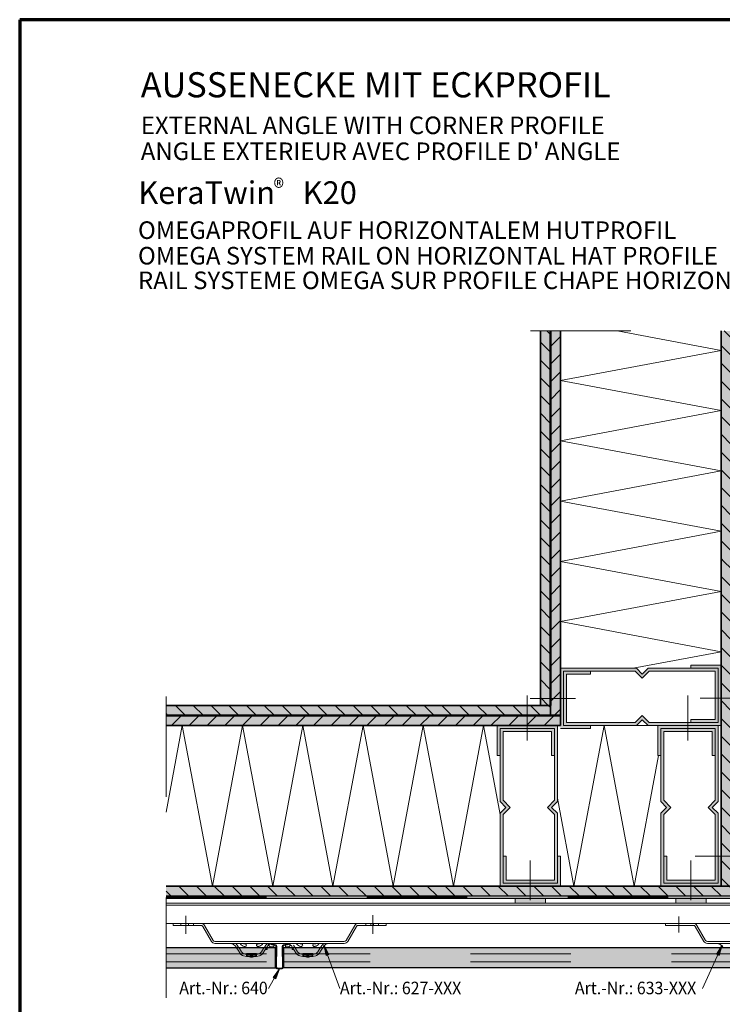
# Model space of a CAD drawing. Units: metres. Extents: x 6.63 to 7.68, y 0.86 to 2.34.
# Drawn here: x 6.63 to 7.33, y 1.36 to 2.34 of the extents above; entities that cross this region are included whole.
import ezdxf

# ---------------------------------------------------------------- set-up
doc = ezdxf.new("R2010")
doc.units = ezdxf.units.M
for name, pattern in [('AUSGEZOGEN', [0]), ('STRICHLINIE_S4', [0.04, 0.03, -0.01]), ('STRICHPUNKT2_S5', [0.05, 0.035, -0.005, 0.005, -0.005]), ('VERDECKT2_S2', [0.015, 0.01, -0.005])]:
    doc.linetypes.add(name, pattern=pattern)
doc.layers.add('XR$1$TB_309_1', color=7, linetype='AUSGEZOGEN', lineweight=18)
doc.styles.add('ARIAL', font='ARIAL.TTF')
pattern_1 = [(135, (0, 0), (-0.01767767, -0.01767767), []), (135, (-0.00884, -0.00884), (-0.01767767, -0.01767767), [])]
pattern_2 = [(45, (0, 0), (-0.01767767, 0.01767767), []), (45, (-0.00884, 0.00884), (-0.01767767, 0.01767767), [])]

# ---------------------------------------------------------------- blocks, each defined once
blk = doc.blocks.new('COMPLEXOBJECT_0')
at = {"layer": 'XR$1$TB_309_1', "color": 7, "linetype": 'AUSGEZOGEN', "lineweight": 18, "transparency": 33554687}
for p, q in [((6.88467, 1.4235), (6.88445, 1.42273)), ((6.88445, 1.42273), (6.88859, 1.42157)), ((6.88881, 1.42234), (6.88467, 1.4235)), ((6.90067, 1.4235), (6.89653, 1.42234)), ((6.89675, 1.42157), (6.90089, 1.42273)), ((6.90089, 1.42273), (6.90067, 1.4235)), ((6.88918, 1.42079), (6.88894, 1.40012)), ((6.88974, 1.40011), (6.88998, 1.42079)), ((6.89536, 1.42079), (6.8956, 1.40011)), ((6.8964, 1.40012), (6.89616, 1.42079)), ((6.8948, 1.3993), (6.89054, 1.3993)), ((6.89054, 1.3985), (6.8948, 1.3985))]:
    blk.add_line(p, q, dxfattribs=at)
at = {"layer": 'XR$1$TB_309_1', "color": 7, "linetype": 'AUSGEZOGEN', "lineweight": 25, "transparency": 33554687}
for p, q in [((6.88868, 1.39945), (6.88868, 1.41945)), ((6.89668, 1.41945), (6.89668, 1.39945))]:
    blk.add_line(p, q, dxfattribs=at)
at = {"layer": 'XR$1$TB_309_1', "color": 7, "linetype": 'AUSGEZOGEN', "lineweight": 18, "transparency": 33554687}
for centre, radius, start, end in [((6.88444, 1.42191), 0.0008, 74.34179, 89.34179), ((6.88838, 1.4208), 0.0008, 359.34179, 74.34179), ((6.88838, 1.4208), 0.0016, 359.34179, 74.34179), ((6.89696, 1.4208), 0.0016, 105.65821, 180.65821), ((6.89696, 1.4208), 0.0008, 105.65821, 180.65821), ((6.89054, 1.4001), 0.0016, 179.34179, 270), ((6.89054, 1.4001), 0.0008, 179.34179, 270), ((6.8948, 1.4001), 0.0016, 270, 0.65821), ((6.8948, 1.4001), 0.0008, 270, 0.65821)]:
    blk.add_arc(centre, radius, start, end, dxfattribs=at)

msp = doc.modelspace()

# ---------------------------------------------------------------- hatches: boundary and pattern name
at = {"layer": 'XR$1$TB_309_1', "linetype": 'AUSGEZOGEN', "lineweight": 18, "transparency": 33554687}
h = msp.add_hatch(dxfattribs=at)
h.set_pattern_fill('SCHRAFFUR_2', scale=0.005, angle=45, style=0, pattern_type=2)
h.set_pattern_definition(pattern_1)
h.paths.add_polyline_path([(7.16241, 1.66085), (7.16241, 2.03365), (7.15241, 2.03365), (7.15241, 1.66085)], flags=0)
for color, points in [(9, [(7.16241, 1.66085), (7.16241, 2.03365), (7.15241, 2.03365), (7.15241, 1.66085)]), (9, [(7.17241, 2.03365), (7.16241, 2.03365), (7.16241, 1.65085), (7.17241, 1.65085)]), (9, [(7.33241, 1.48085), (7.34241, 1.48085), (7.34241, 2.03365), (7.33241, 2.03365)]), (252, [(7.20241, 1.63785), (7.20241, 1.64085), (7.17541, 1.64085), (7.17541, 1.69485), (7.24691, 1.69485), (7.25391, 1.68785), (7.26091, 1.69485), (7.32641, 1.69485), (7.32641, 1.64685), (7.30241, 1.64685), (7.30241, 1.64385), (7.32941, 1.64385), (7.32941, 1.69785), (7.25967, 1.69785), (7.25391, 1.69209), (7.24816, 1.69785), (7.17241, 1.69785), (7.17241, 1.63785)]), (252, [(7.20241, 1.69185), (7.20241, 1.69485), (7.17541, 1.69485), (7.17541, 1.64085), (7.24816, 1.64085), (7.25391, 1.64661), (7.25967, 1.64085), (7.33241, 1.64085), (7.33241, 1.70085), (7.30241, 1.70085), (7.30241, 1.69785), (7.32941, 1.69785), (7.32941, 1.64385), (7.26091, 1.64385), (7.25391, 1.65085), (7.24691, 1.64385), (7.17841, 1.64385), (7.17841, 1.69185)]), (9, [(6.77961, 1.65085), (7.16241, 1.65085), (7.16241, 1.66085), (6.77961, 1.66085)]), (9, [(6.77961, 1.65085), (6.77961, 1.64085), (7.17241, 1.64085), (7.17241, 1.65085)]), (252, [(7.10941, 1.61085), (7.11241, 1.61085), (7.11241, 1.63785), (7.16641, 1.63785), (7.16641, 1.56635), (7.15941, 1.55935), (7.16641, 1.55235), (7.16641, 1.48685), (7.11841, 1.48685), (7.11841, 1.51085), (7.11541, 1.51085), (7.11541, 1.48385), (7.16941, 1.48385), (7.16941, 1.55359), (7.16366, 1.55935), (7.16941, 1.56511), (7.16941, 1.64085), (7.10941, 1.64085)]), (252, [(7.16341, 1.61085), (7.16641, 1.61085), (7.16641, 1.63785), (7.11241, 1.63785), (7.11241, 1.56511), (7.11817, 1.55935), (7.11241, 1.55359), (7.11241, 1.48085), (7.17241, 1.48085), (7.17241, 1.51085), (7.16941, 1.51085), (7.16941, 1.48385), (7.11541, 1.48385), (7.11541, 1.55235), (7.12241, 1.55935), (7.11541, 1.56635), (7.11541, 1.63485), (7.16341, 1.63485)]), (252, [(7.26941, 1.61085), (7.27241, 1.61085), (7.27241, 1.63785), (7.32641, 1.63785), (7.32641, 1.56635), (7.31941, 1.55935), (7.32641, 1.55235), (7.32641, 1.48685), (7.27841, 1.48685), (7.27841, 1.51085), (7.27541, 1.51085), (7.27541, 1.48385), (7.32941, 1.48385), (7.32941, 1.55359), (7.32366, 1.55935), (7.32941, 1.56511), (7.32941, 1.64085), (7.26941, 1.64085)]), (252, [(7.32341, 1.61085), (7.32641, 1.61085), (7.32641, 1.63785), (7.27241, 1.63785), (7.27241, 1.56511), (7.27817, 1.55935), (7.27241, 1.55359), (7.27241, 1.48085), (7.33241, 1.48085), (7.33241, 1.51085), (7.32941, 1.51085), (7.32941, 1.48385), (7.27541, 1.48385), (7.27541, 1.55235), (7.28241, 1.55935), (7.27541, 1.56635), (7.27541, 1.63485), (7.32341, 1.63485)]), (9, [(6.77961, 1.48085), (6.77961, 1.47085), (7.34241, 1.47085), (7.34241, 1.48085)]), (7, [(6.94177, 1.41299), (6.9367, 1.42231), (6.93896, 1.41194)]), (7, [(7.33053, 1.41191), (7.33356, 1.42208), (7.32781, 1.41317)]), (7, [(6.88879, 1.38863), (6.89267, 1.3985), (6.88618, 1.39011)])]:
    msp.add_hatch(color=color, dxfattribs=at).paths.add_polyline_path(points)
h = msp.add_hatch(dxfattribs=at)
h.set_pattern_fill('SCHRAFFUR_2', scale=0.005, angle=315, style=0, pattern_type=2)
h.set_pattern_definition(pattern_2)
h.paths.add_polyline_path([(7.16241, 2.03365), (7.16241, 1.65085), (7.17241, 1.65085), (7.17241, 2.03365)], flags=0)
h = msp.add_hatch(dxfattribs=at)
h.set_pattern_fill('SCHRAFFUR_2', scale=0.005, angle=45, style=0, pattern_type=2)
h.set_pattern_definition(pattern_1)
h.paths.add_polyline_path([(7.33241, 1.80425), (7.34241, 1.80425), (7.34241, 2.03365), (7.33241, 2.03365)], flags=0)
at = {"layer": 'XR$1$TB_309_1', "linetype": 'VERDECKT2_S2', "lineweight": 18, "transparency": 33554687}
h = msp.add_hatch(dxfattribs=at)
h.set_pattern_fill('SCHRAFFUR_2', scale=0.005, angle=45, style=0, pattern_type=2)
h.set_pattern_definition(pattern_1)
h.paths.add_polyline_path([(7.33241, 2.03365), (7.33241, 1.80425), (7.34241, 1.80425), (7.34241, 2.03365)], flags=0)
at = {"layer": 'XR$1$TB_309_1', "linetype": 'AUSGEZOGEN', "lineweight": 18, "transparency": 33554687}
h = msp.add_hatch(dxfattribs=at)
h.set_pattern_fill('SCHRAFFUR_2', scale=0.005, angle=45, style=0, pattern_type=2)
h.set_pattern_definition(pattern_1)
h.paths.add_polyline_path([(7.33241, 1.48085), (7.34241, 1.48085), (7.34241, 1.80425), (7.33241, 1.80425)], flags=0)
h = msp.add_hatch(dxfattribs=at)
h.set_pattern_fill('SCHRAFFUR_2', scale=0.005, angle=45, style=0, pattern_type=2)
h.set_pattern_definition(pattern_1)
h.paths.add_polyline_path([(6.77961, 1.65085), (7.16241, 1.65085), (7.16241, 1.66085), (6.77961, 1.66085)], flags=0)
h = msp.add_hatch(dxfattribs=at)
h.set_pattern_fill('SCHRAFFUR_2', scale=0.005, angle=315, style=0, pattern_type=2)
h.set_pattern_definition(pattern_2)
h.paths.add_polyline_path([(7.17241, 1.65085), (6.77961, 1.65085), (6.77961, 1.64085), (7.17241, 1.64085)], flags=0)
h = msp.add_hatch(dxfattribs=at)
h.set_pattern_fill('SCHRAFFUR_2', scale=0.005, angle=45, style=0, pattern_type=2)
h.set_pattern_definition(pattern_1)
h.paths.add_polyline_path([(6.77961, 1.48085), (6.77961, 1.47085), (7.34241, 1.47085), (7.34241, 1.48085)], flags=0)
at = {"layer": 'XR$1$TB_309_1', "linetype": 'VERDECKT2_S2', "lineweight": 18, "transparency": 33554687}
h = msp.add_hatch(dxfattribs=at)
h.set_pattern_fill('SCHRAFFUR_2', scale=0.005, angle=45, style=0, pattern_type=2)
h.set_pattern_definition(pattern_1)
h.paths.add_polyline_path([(7.34241, 1.48085), (6.77961, 1.48085), (6.77961, 1.47085), (7.34241, 1.47085)], flags=0)
at = {"layer": 'XR$1$TB_309_1', "linetype": 'AUSGEZOGEN', "lineweight": 35, "true_color": 0x6f6f6f, "transparency": 33554687}
for points in [[(7.12741, 1.46885), (7.12741, 1.46385), (7.15741, 1.46385), (7.15741, 1.46885)], [(7.28741, 1.46885), (7.28741, 1.46385), (7.31741, 1.46385), (7.31741, 1.46885)]]:
    msp.add_hatch(color=8, dxfattribs=at).paths.add_polyline_path(points)
at = {"layer": 'XR$1$TB_309_1', "linetype": 'AUSGEZOGEN', "lineweight": 35, "transparency": 33554687}
for points in [[(6.77961, 1.41945), (6.77961, 1.39945), (6.88868, 1.39945), (6.88868, 1.41945)], [(6.89668, 1.39945), (7.38287, 1.39945), (7.38287, 1.41945), (6.89668, 1.41945)]]:
    msp.add_hatch(color=9, dxfattribs=at).paths.add_polyline_path(points)

# ---------------------------------------------------------------- linework, layer by layer
at = {"layer": 'XR$1$TB_309_1', "color": 1, "linetype": 'AUSGEZOGEN', "lineweight": 70, "transparency": 33554687}
for p, q in [((6.63384, 2.34347), (6.63384, 0.85849)), ((7.68383, 2.34347), (6.63384, 2.34347))]:
    msp.add_line(p, q, dxfattribs=at)
at = {"layer": 'XR$1$TB_309_1', "color": 7, "linetype": 'STRICHPUNKT2_S5', "lineweight": 18, "transparency": 33554687}
for p, q in [((7.1425, 2.03365), (7.48679, 2.03365)), ((6.77961, 1.66965), (6.77961, 1.32619)), ((7.35427, 1.66816), (7.31166, 1.66816)), ((7.34641, 1.51085), (7.30671, 1.51085)), ((7.14241, 1.46685), (7.14241, 1.50656)), ((7.30241, 1.46685), (7.30241, 1.50656)), ((6.79925, 1.45124), (6.79925, 1.43354)), ((6.98544, 1.4519), (6.98544, 1.43354)), ((7.29028, 1.45059), (7.29028, 1.43485))]:
    msp.add_line(p, q, dxfattribs=at)
at = {"layer": 'XR$1$TB_309_1', "color": 7, "linetype": 'AUSGEZOGEN', "lineweight": 35, "transparency": 33554687}
for p, q in [((7.15241, 1.66085), (7.15241, 2.03365)), ((7.16241, 1.65085), (7.16241, 2.03365)), ((7.17241, 1.64085), (7.17241, 2.03365)), ((7.33241, 1.48085), (7.33241, 2.03365)), ((6.77961, 1.66085), (7.16241, 1.66085)), ((6.77961, 1.65085), (7.16241, 1.65085)), ((6.77961, 1.64085), (7.17241, 1.64085)), ((6.77961, 1.48085), (7.34241, 1.48085))]:
    msp.add_line(p, q, dxfattribs=at)
at = {"layer": 'XR$1$TB_309_1', "color": 7, "linetype": 'AUSGEZOGEN', "lineweight": 50, "transparency": 33554687}
for p, q in [((7.16241, 1.66085), (7.16241, 2.03365)), ((6.77961, 1.65085), (7.17241, 1.65085))]:
    msp.add_line(p, q, dxfattribs=at)
at = {"layer": 'XR$1$TB_309_1', "color": 7, "linetype": 'AUSGEZOGEN', "lineweight": 13, "transparency": 33554687}
for p, q in [((7.33241, 2.01425), (7.22893, 2.03365)), ((7.17241, 1.98425), (7.33241, 2.01425)), ((7.33241, 1.95425), (7.17241, 1.98425)), ((7.17241, 1.92425), (7.33241, 1.95425)), ((7.33241, 1.89425), (7.17241, 1.92425)), ((7.17241, 1.86425), (7.33241, 1.89425)), ((7.33241, 1.83425), (7.17241, 1.86425)), ((7.17241, 1.80425), (7.33241, 1.83425)), ((7.33241, 1.77425), (7.17241, 1.80425)), ((7.17241, 1.74425), (7.33241, 1.77425)), ((7.33241, 1.71425), (7.17241, 1.74425)), ((7.24495, 1.69785), (7.33241, 1.71425)), ((6.77961, 1.55445), (6.79581, 1.64085)), ((6.79581, 1.64085), (6.82581, 1.48085)), ((6.82581, 1.48085), (6.85581, 1.64085)), ((6.85581, 1.64085), (6.88581, 1.48085)), ((6.88581, 1.48085), (6.91581, 1.64085)), ((6.91581, 1.64085), (6.94581, 1.48085)), ((6.94581, 1.48085), (6.97581, 1.64085)), ((6.97581, 1.64085), (7.00581, 1.48085)), ((7.00581, 1.48085), (7.03581, 1.64085)), ((7.03581, 1.64085), (7.06581, 1.48085)), ((7.06581, 1.48085), (7.09581, 1.64085)), ((7.09581, 1.64085), (7.11241, 1.55232)), ((7.18581, 1.48085), (7.21581, 1.64085)), ((7.21581, 1.64085), (7.24581, 1.48085)), ((7.24816, 1.64085), (7.25967, 1.64085)), ((7.24581, 1.48085), (7.27019, 1.61085)), ((7.16941, 1.56832), (7.18581, 1.48085)), ((6.8816, 1.42286), (6.88167, 1.42266)), ((6.88352, 1.42346), (6.88352, 1.42344)), ((6.85668, 1.41365), (6.85463, 1.4156)), ((6.85677, 1.4136), (6.85668, 1.41365)), ((6.85968, 1.41285), (6.85677, 1.4136)), ((6.85968, 1.4139), (6.85968, 1.41285)), ((6.86969, 1.4139), (6.85968, 1.4139)), ((6.85968, 1.41085), (6.85968, 1.41285)), ((6.85968, 1.41285), (6.86468, 1.41285)), ((6.86969, 1.41165), (6.85968, 1.41165)), ((6.86429, 1.41235), (6.86508, 1.41235)), ((6.86468, 1.41285), (6.86969, 1.41285)), ((6.86969, 1.41285), (6.86969, 1.4139)), ((6.86969, 1.41285), (6.87259, 1.4136)), ((6.86969, 1.41285), (6.86969, 1.41085)), ((6.87259, 1.4136), (6.87269, 1.41365)), ((6.87269, 1.41365), (6.87473, 1.4156)), ((6.87853, 1.41781), (6.88019, 1.41781)), ((6.88019, 1.41946), (6.88019, 1.41781)), ((6.90474, 1.42109), (6.90567, 1.41965)), ((6.9127, 1.41365), (6.91065, 1.4156)), ((6.91279, 1.4136), (6.9127, 1.41365)), ((6.9157, 1.41285), (6.91279, 1.4136)), ((6.9157, 1.4139), (6.9157, 1.41285)), ((6.9257, 1.4139), (6.9157, 1.4139)), ((6.9157, 1.41085), (6.9157, 1.41285)), ((6.9157, 1.41285), (6.9207, 1.41285)), ((6.9257, 1.41165), (6.9157, 1.41165)), ((6.9203, 1.41235), (6.9211, 1.41235)), ((6.9207, 1.41285), (6.9257, 1.41285)), ((6.9257, 1.41285), (6.9257, 1.4139)), ((6.92861, 1.4136), (6.9257, 1.41285)), ((6.9257, 1.41285), (6.9257, 1.41085)), ((6.92861, 1.4136), (6.9287, 1.41365)), ((6.9287, 1.41365), (6.93075, 1.4156)), ((6.93666, 1.42109), (6.93573, 1.41965)), ((6.85968, 1.41085), (6.85668, 1.41143)), ((6.86468, 1.41085), (6.85968, 1.41085)), ((6.86571, 1.41035), (6.86366, 1.41035)), ((6.86969, 1.41085), (6.86468, 1.41085)), ((6.87269, 1.41143), (6.86969, 1.41085)), ((6.9127, 1.41143), (6.9157, 1.41085)), ((6.9207, 1.41085), (6.9157, 1.41085)), ((6.92173, 1.41035), (6.91968, 1.41035)), ((6.9257, 1.41085), (6.9207, 1.41085)), ((6.9287, 1.41143), (6.9257, 1.41085))]:
    msp.add_line(p, q, dxfattribs=at)
at = {"layer": 'XR$1$TB_309_1', "color": 7, "linetype": 'AUSGEZOGEN', "lineweight": 18, "transparency": 33554687}
for p, q in [((7.17241, 1.69785), (7.24816, 1.69785)), ((7.20541, 1.69785), (7.17841, 1.69785)), ((7.25391, 1.69209), (7.24816, 1.69785)), ((7.25391, 1.69209), (7.25967, 1.69785)), ((7.25967, 1.69785), (7.30241, 1.69785)), ((7.33241, 1.70085), (7.30241, 1.70085)), ((7.30241, 1.70085), (7.30241, 1.69785)), ((7.30241, 1.69785), (7.32941, 1.69785)), ((7.32941, 1.69785), (7.32941, 1.64385)), ((7.20541, 1.69485), (7.17541, 1.69485)), ((7.17541, 1.64085), (7.17541, 1.69485)), ((7.20241, 1.69185), (7.17841, 1.69185)), ((7.17841, 1.69185), (7.17841, 1.64385)), ((7.20241, 1.69485), (7.20241, 1.69185)), ((7.24691, 1.69485), (7.20541, 1.69485)), ((7.25391, 1.68785), (7.24691, 1.69485)), ((7.25391, 1.68785), (7.26091, 1.69485)), ((7.32641, 1.69485), (7.26091, 1.69485)), ((7.32641, 1.64685), (7.32641, 1.69485)), ((7.13941, 1.62585), (7.13941, 1.67085)), ((7.18741, 1.66785), (7.14241, 1.66785)), ((7.29941, 1.62585), (7.29941, 1.67085)), ((7.25391, 1.65085), (7.24691, 1.64385)), ((7.25391, 1.65085), (7.26091, 1.64385)), ((7.30241, 1.64685), (7.32641, 1.64685)), ((7.30241, 1.64685), (7.30241, 1.64385)), ((7.10941, 1.61085), (7.10941, 1.64085)), ((7.11241, 1.63785), (7.16641, 1.63785)), ((7.11241, 1.56511), (7.11241, 1.63785)), ((7.16641, 1.60785), (7.16641, 1.63785)), ((7.16941, 1.64085), (7.16941, 1.56511)), ((7.20241, 1.63785), (7.17241, 1.63785)), ((7.24816, 1.64085), (7.17541, 1.64085)), ((7.24691, 1.64385), (7.17841, 1.64385)), ((7.20241, 1.64085), (7.20241, 1.63785)), ((7.25391, 1.64661), (7.24816, 1.64085)), ((7.25391, 1.64661), (7.25967, 1.64085)), ((7.33241, 1.64085), (7.25967, 1.64085)), ((7.32941, 1.64385), (7.26091, 1.64385)), ((7.26941, 1.61085), (7.26941, 1.64085)), ((7.27241, 1.63785), (7.32641, 1.63785)), ((7.27241, 1.56511), (7.27241, 1.63785)), ((7.32641, 1.60785), (7.32641, 1.63785)), ((7.32941, 1.64085), (7.32941, 1.56511)), ((7.16341, 1.63485), (7.11541, 1.63485)), ((7.11541, 1.56635), (7.11541, 1.63485)), ((7.16341, 1.61085), (7.16341, 1.63485)), ((7.16941, 1.60785), (7.16941, 1.63485)), ((7.32341, 1.63485), (7.27541, 1.63485)), ((7.27541, 1.56635), (7.27541, 1.63485)), ((7.32341, 1.61085), (7.32341, 1.63485)), ((7.32941, 1.60785), (7.32941, 1.63485)), ((7.11241, 1.61085), (7.10941, 1.61085)), ((7.16641, 1.61085), (7.16341, 1.61085)), ((7.16641, 1.56635), (7.16641, 1.60785)), ((7.27241, 1.61085), (7.26941, 1.61085)), ((7.32641, 1.61085), (7.32341, 1.61085)), ((7.32641, 1.56635), (7.32641, 1.60785)), ((7.11817, 1.55935), (7.11241, 1.56511)), ((7.11817, 1.55935), (7.11241, 1.55359)), ((7.12241, 1.55935), (7.11541, 1.56635)), ((7.12241, 1.55935), (7.11541, 1.55235)), ((7.15941, 1.55935), (7.16641, 1.56635)), ((7.15941, 1.55935), (7.16641, 1.55235)), ((7.16366, 1.55935), (7.16941, 1.56511)), ((7.16366, 1.55935), (7.16941, 1.55359)), ((7.27817, 1.55935), (7.27241, 1.56511)), ((7.27817, 1.55935), (7.27241, 1.55359)), ((7.28241, 1.55935), (7.27541, 1.56635)), ((7.28241, 1.55935), (7.27541, 1.55235)), ((7.31941, 1.55935), (7.32641, 1.56635)), ((7.31941, 1.55935), (7.32641, 1.55235)), ((7.32366, 1.55935), (7.32941, 1.56511)), ((7.32366, 1.55935), (7.32941, 1.55359)), ((7.11241, 1.48085), (7.11241, 1.55359)), ((7.11541, 1.48385), (7.11541, 1.55235)), ((7.16641, 1.48685), (7.16641, 1.55235)), ((7.16941, 1.55359), (7.16941, 1.51085)), ((7.27241, 1.48085), (7.27241, 1.55359)), ((7.27541, 1.48385), (7.27541, 1.55235)), ((7.32641, 1.48685), (7.32641, 1.55235)), ((7.32941, 1.55359), (7.32941, 1.51085)), ((7.11841, 1.51085), (7.11541, 1.51085)), ((7.11841, 1.51085), (7.11841, 1.48685)), ((7.17241, 1.51085), (7.16941, 1.51085)), ((7.16941, 1.51085), (7.16941, 1.48385)), ((7.17241, 1.48085), (7.17241, 1.51085)), ((7.27841, 1.51085), (7.27541, 1.51085)), ((7.27841, 1.51085), (7.27841, 1.48685)), ((7.33241, 1.51085), (7.32941, 1.51085)), ((7.32941, 1.51085), (7.32941, 1.48385)), ((7.33241, 1.48085), (7.33241, 1.51085)), ((7.16941, 1.48385), (7.11541, 1.48385)), ((7.11841, 1.48685), (7.16641, 1.48685)), ((7.32941, 1.48385), (7.27541, 1.48385)), ((7.27841, 1.48685), (7.32641, 1.48685)), ((6.77961, 1.46385), (7.34441, 1.46385)), ((7.12741, 1.46885), (7.12741, 1.46385)), ((7.15741, 1.46885), (7.15741, 1.46385)), ((7.28741, 1.46885), (7.28741, 1.46385)), ((7.31741, 1.46885), (7.31741, 1.46385)), ((6.77961, 1.44385), (7.34441, 1.44385)), ((6.8144, 1.44385), (6.7867, 1.44385)), ((6.7867, 1.44385), (6.7867, 1.44185)), ((6.7867, 1.44185), (6.8144, 1.44185)), ((6.82652, 1.42685), (6.81786, 1.44185)), ((6.95887, 1.42685), (6.96752, 1.44185)), ((6.97099, 1.44385), (6.99869, 1.44385)), ((6.99869, 1.44185), (6.97099, 1.44185)), ((6.99869, 1.44385), (6.99869, 1.44185)), ((7.27718, 1.44385), (7.27718, 1.44185)), ((7.30487, 1.44385), (7.27718, 1.44385)), ((7.27718, 1.44185), (7.30487, 1.44185)), ((7.31699, 1.42685), (7.30833, 1.44185)), ((6.82479, 1.42585), (6.81613, 1.44085)), ((6.9606, 1.42585), (6.96926, 1.44085)), ((7.31526, 1.42585), (7.3066, 1.44085)), ((6.85668, 1.42585), (6.82825, 1.42585)), ((6.82825, 1.42385), (6.85668, 1.42385)), ((6.86268, 1.42585), (6.85668, 1.42585)), ((6.85668, 1.42385), (6.86268, 1.42385)), ((6.86769, 1.42585), (6.86268, 1.42585)), ((6.86268, 1.42385), (6.86769, 1.42385)), ((6.87369, 1.42585), (6.86769, 1.42585)), ((6.86769, 1.42385), (6.87369, 1.42385)), ((6.9117, 1.42585), (6.87369, 1.42585)), ((6.87369, 1.42385), (6.9117, 1.42385)), ((6.88694, 1.42235), (6.88496, 1.42235)), ((6.88694, 1.42035), (6.88694, 1.42235)), ((6.89844, 1.42235), (6.89844, 1.42035)), ((6.90042, 1.42235), (6.89844, 1.42235)), ((6.90181, 1.42326), (6.90187, 1.42344)), ((6.90187, 1.42344), (6.90187, 1.42346)), ((6.9177, 1.42585), (6.9117, 1.42585)), ((6.9117, 1.42385), (6.9177, 1.42385)), ((6.9227, 1.42585), (6.9177, 1.42585)), ((6.9177, 1.42385), (6.9227, 1.42385)), ((6.9287, 1.42585), (6.9227, 1.42585)), ((6.9227, 1.42385), (6.9287, 1.42385)), ((6.95713, 1.42585), (6.9287, 1.42585)), ((6.9287, 1.42385), (6.95713, 1.42385)), ((6.9528, 1.37911), (6.9367, 1.42231)), ((6.9367, 1.42231), (6.9367, 1.42231)), ((6.9367, 1.42231), (6.9367, 1.42231)), ((6.9367, 1.42231), (6.9367, 1.42231)), ((6.9367, 1.42231), (6.93896, 1.41194)), ((6.94177, 1.41299), (6.9367, 1.42231)), ((7.3138, 1.37911), (7.33356, 1.42208)), ((7.34041, 1.42585), (7.31872, 1.42585)), ((7.31872, 1.42385), (7.34041, 1.42385)), ((7.33356, 1.42208), (7.32781, 1.41317)), ((7.38375, 1.42585), (7.32841, 1.42585)), ((7.32841, 1.42385), (7.38375, 1.42385)), ((7.33053, 1.41191), (7.33356, 1.42208)), ((7.33356, 1.42208), (7.33356, 1.42208)), ((7.33356, 1.42208), (7.33356, 1.42208)), ((7.33356, 1.42208), (7.33356, 1.42208)), ((6.88019, 1.41946), (6.88019, 1.42024)), ((6.88496, 1.42035), (6.88694, 1.42035)), ((6.89844, 1.42035), (6.90042, 1.42035)), ((6.9052, 1.42024), (6.9052, 1.42039)), ((6.9052, 1.42024), (6.9052, 1.41965)), ((6.9052, 1.41965), (6.9052, 1.41946)), ((6.9052, 1.41781), (6.9052, 1.41946)), ((6.9052, 1.41781), (6.90686, 1.41781)), ((6.93896, 1.41194), (6.94177, 1.41299)), ((6.94037, 1.41247), (6.94063, 1.41176)), ((7.32781, 1.41317), (7.33053, 1.41191)), ((7.32917, 1.41254), (7.32886, 1.41186)), ((6.88166, 1.37911), (6.89267, 1.3985)), ((6.89267, 1.3985), (6.88618, 1.39011)), ((6.88879, 1.38863), (6.89267, 1.3985)), ((6.89267, 1.3985), (6.89267, 1.3985)), ((6.89267, 1.3985), (6.89267, 1.3985)), ((6.89267, 1.3985), (6.89267, 1.3985)), ((6.88618, 1.39011), (6.88879, 1.38863)), ((6.88749, 1.38937), (6.88712, 1.38872))]:
    msp.add_line(p, q, dxfattribs=at)
at = {"layer": 'XR$1$TB_309_1', "color": 7, "linetype": 'AUSGEZOGEN', "lineweight": 25, "transparency": 33554687}
for p, q in [((7.34241, 1.47085), (6.77961, 1.47085)), ((6.77961, 1.46885), (7.34441, 1.46885)), ((6.88352, 1.42344), (6.88357, 1.42326)), ((6.88869, 1.41945), (6.77961, 1.41945)), ((6.88019, 1.42024), (6.88019, 1.42039)), ((6.88869, 1.39945), (6.88869, 1.41945)), ((6.89669, 1.39945), (6.89669, 1.41945)), ((7.38287, 1.41945), (6.89669, 1.41945)), ((6.77961, 1.39945), (6.88869, 1.39945)), ((7.38287, 1.39945), (6.89669, 1.39945))]:
    msp.add_line(p, q, dxfattribs=at)
at = {"layer": 'XR$1$TB_309_1', "color": 7, "linetype": 'VERDECKT2_S2', "lineweight": 25, "transparency": 33554687}
msp.add_line((6.77961, 1.46985), (7.34341, 1.46985), dxfattribs=at)
at = {"layer": 'XR$1$TB_309_1', "color": 1, "linetype": 'AUSGEZOGEN', "lineweight": 18, "transparency": 33554687}
msp.add_line((6.77961, 1.46185), (7.34441, 1.46185), dxfattribs=at)
at = {"layer": 'XR$1$TB_309_1', "color": 7, "linetype": 'STRICHLINIE_S4', "lineweight": 13, "transparency": 33554687}
for p, q in [((6.7942, 1.44185), (6.7942, 1.44385)), ((6.7992, 1.44185), (6.7992, 1.44385)), ((6.80189, 1.44185), (6.80189, 1.44385)), ((6.80689, 1.44185), (6.80689, 1.44385)), ((6.97849, 1.44185), (6.97849, 1.44385)), ((6.98349, 1.44185), (6.98349, 1.44385)), ((6.98618, 1.44185), (6.98618, 1.44385)), ((6.99119, 1.44185), (6.99119, 1.44385)), ((6.87259, 1.4136), (6.86969, 1.41285))]:
    msp.add_line(p, q, dxfattribs=at)
at = {"layer": 'XR$1$TB_309_1', "color": 7, "linetype": 'VERDECKT2_S2', "lineweight": 13, "transparency": 33554687}
for p, q in [((6.77961, 1.41344), (6.88869, 1.41344)), ((7.38287, 1.41344), (6.89669, 1.41344)), ((6.77961, 1.40545), (6.88869, 1.40545)), ((7.38287, 1.40545), (6.89669, 1.40545))]:
    msp.add_line(p, q, dxfattribs=at)
at = {"layer": 'XR$1$TB_309_1', "color": 7, "linetype": 'AUSGEZOGEN', "lineweight": 18, "transparency": 33554687}
for points in [[(6.84368, 1.42385), (6.84659, 1.4231), (6.84873, 1.42109)], [(6.85663, 1.42364), (6.85701, 1.42353), (6.85752, 1.42343), (6.85778, 1.4234), (6.85797, 1.4234), (6.85818, 1.4234), (6.85825, 1.42341)], [(6.87112, 1.42341), (6.87125, 1.4234), (6.87145, 1.4234), (6.87165, 1.42341), (6.87194, 1.42344), (6.87246, 1.42356), (6.87274, 1.42364)], [(6.88569, 1.42385), (6.88278, 1.4231), (6.88064, 1.42109)], [(6.89969, 1.42385), (6.9026, 1.4231), (6.90474, 1.42109)], [(6.91264, 1.42364), (6.91303, 1.42353), (6.91354, 1.42343), (6.91379, 1.4234), (6.91399, 1.4234), (6.9142, 1.4234), (6.91426, 1.42341)], [(6.92714, 1.42341), (6.92727, 1.4234), (6.92746, 1.4234), (6.92767, 1.42341), (6.92796, 1.42344), (6.92848, 1.42356), (6.92876, 1.42364)], [(6.94171, 1.42385), (6.9388, 1.4231), (6.93666, 1.42109)], [(7.32841, 1.42385), (7.33132, 1.4231), (7.33346, 1.42109)], [(7.33346, 1.42109), (7.3344, 1.41963), (7.33452, 1.41945)]]:
    msp.add_lwpolyline(points, dxfattribs=at)
at = {"layer": 'XR$1$TB_309_1', "color": 7, "linetype": 'AUSGEZOGEN', "lineweight": 13, "transparency": 33554687}
for points in [[(6.85041, 1.42218), (6.84912, 1.42371), (6.84893, 1.42385)], [(6.85463, 1.4156), (6.85262, 1.41874), (6.85148, 1.4205), (6.85041, 1.42218)], [(6.87473, 1.4156), (6.87675, 1.41874), (6.87788, 1.4205), (6.87896, 1.42218)], [(6.87896, 1.42218), (6.88025, 1.42371), (6.88044, 1.42385)], [(6.90805, 1.41965), (6.9075, 1.4205), (6.90643, 1.42218)], [(6.93335, 1.41965), (6.9339, 1.4205), (6.93498, 1.42218)], [(6.93498, 1.42218), (6.93627, 1.42371), (6.93646, 1.42385)], [(6.84873, 1.42109), (6.84967, 1.41963), (6.85132, 1.41707), (6.85295, 1.41452)], [(6.85295, 1.41452), (6.85424, 1.41298), (6.85587, 1.41181), (6.85668, 1.41143)], [(6.86068, 1.41165), (6.85993, 1.41284), (6.85976, 1.4132), (6.85968, 1.41352)], [(6.86969, 1.41352), (6.86961, 1.4132), (6.86944, 1.41284), (6.86869, 1.41165)], [(6.87642, 1.41452), (6.87513, 1.41298), (6.8735, 1.41181), (6.87269, 1.41143)], [(6.88064, 1.42109), (6.8797, 1.41963), (6.87805, 1.41707), (6.87642, 1.41452)], [(6.90567, 1.41965), (6.90569, 1.41963), (6.90733, 1.41707), (6.90897, 1.41452)], [(6.91065, 1.4156), (6.90863, 1.41874), (6.90805, 1.41965)], [(6.90897, 1.41452), (6.91026, 1.41298), (6.91189, 1.41181), (6.9127, 1.41143)], [(6.91594, 1.41285), (6.91577, 1.4132), (6.9157, 1.41352)], [(6.9167, 1.41165), (6.91595, 1.41284), (6.91594, 1.41285)], [(6.92546, 1.41285), (6.92545, 1.41284), (6.9247, 1.41165)], [(6.9257, 1.41352), (6.92563, 1.4132), (6.92546, 1.41285)], [(6.93243, 1.41452), (6.93114, 1.41298), (6.92951, 1.41181), (6.9287, 1.41143)], [(6.93075, 1.4156), (6.93277, 1.41874), (6.93335, 1.41965)], [(6.93573, 1.41965), (6.93572, 1.41963), (6.93407, 1.41707), (6.93243, 1.41452)]]:
    msp.add_lwpolyline(points, dxfattribs=at)
at = {"layer": 'XR$1$TB_309_1', "color": 7, "linetype": 'AUSGEZOGEN', "lineweight": 18, "transparency": 33554687}
for points in [[(6.85846, 1.42335), (6.85906, 1.42311), (6.85944, 1.42282), (6.85968, 1.4222), (6.85943, 1.42155), (6.85896, 1.42114), (6.8584, 1.42093), (6.85811, 1.42089), (6.85795, 1.42089), (6.85781, 1.42089), (6.85765, 1.4209), (6.85736, 1.42095), (6.8564, 1.42129), (6.85536, 1.42187), (6.85437, 1.42257), (6.85384, 1.42306), (6.85368, 1.42337), (6.85386, 1.42355), (6.85428, 1.42365), (6.85475, 1.42368), (6.85504, 1.42369), (6.85525, 1.42369), (6.85545, 1.42369), (6.85574, 1.42368), (6.85638, 1.42366), (6.85745, 1.42356), (6.85846, 1.42335)], [(6.87278, 1.42364), (6.87319, 1.42367), (6.8737, 1.42369), (6.87396, 1.42369), (6.87416, 1.42369), (6.87438, 1.42369), (6.87471, 1.42368), (6.8754, 1.42359), (6.87568, 1.42341), (6.87555, 1.42308), (6.87496, 1.42254), (6.87395, 1.42183), (6.87301, 1.42131), (6.87216, 1.42099), (6.87189, 1.42093), (6.87166, 1.4209), (6.87152, 1.42089), (6.87138, 1.42089), (6.87119, 1.4209), (6.8708, 1.42098), (6.87017, 1.42132), (6.86972, 1.42197), (6.86978, 1.42262), (6.87025, 1.42307), (6.87099, 1.42337), (6.87187, 1.42355), (6.87278, 1.42364)], [(6.91448, 1.42335), (6.91508, 1.42311), (6.91545, 1.42282), (6.9157, 1.4222), (6.91545, 1.42155), (6.91497, 1.42114), (6.91442, 1.42093), (6.91413, 1.42089), (6.91396, 1.42089), (6.91383, 1.42089), (6.91367, 1.4209), (6.91338, 1.42095), (6.91241, 1.42129), (6.91138, 1.42187), (6.91038, 1.42257), (6.90985, 1.42306), (6.9097, 1.42337), (6.90987, 1.42355), (6.9103, 1.42365), (6.91077, 1.42368), (6.91106, 1.42369), (6.91127, 1.42369), (6.91147, 1.42369), (6.91175, 1.42368), (6.91239, 1.42366), (6.91347, 1.42356), (6.91448, 1.42335)], [(6.9288, 1.42364), (6.92921, 1.42367), (6.92972, 1.42369), (6.92998, 1.42369), (6.93018, 1.42369), (6.9304, 1.42369), (6.93073, 1.42368), (6.93141, 1.42359), (6.9317, 1.42341), (6.93157, 1.42308), (6.93098, 1.42254), (6.92997, 1.42183), (6.92903, 1.42131), (6.92818, 1.42099), (6.92791, 1.42093), (6.92768, 1.4209), (6.92753, 1.42089), (6.92739, 1.42089), (6.92721, 1.4209), (6.92681, 1.42098), (6.92618, 1.42132), (6.92574, 1.42197), (6.9258, 1.42262), (6.92627, 1.42307), (6.927, 1.42337), (6.92789, 1.42355), (6.9288, 1.42364)]]:
    msp.add_lwpolyline(points, close=True, dxfattribs=at)
for centre, radius, start, end in [((6.8144, 1.43985), 0.004, 30, 90), ((6.8144, 1.43985), 0.002, 30, 90), ((6.97099, 1.43985), 0.004, 90, 150), ((6.97099, 1.43985), 0.002, 90, 150), ((7.30487, 1.43985), 0.004, 30, 90), ((7.30487, 1.43985), 0.002, 30, 90), ((6.82825, 1.42785), 0.004, 210, 270), ((6.82825, 1.42785), 0.002, 210, 270), ((6.88496, 1.42385), 0.0035, 204.47273, 270), ((6.88496, 1.42385), 0.0015, 195.70328, 270), ((6.90042, 1.42385), 0.0015, 270, 344.29672), ((6.90042, 1.42385), 0.0035, 270, 335.52727), ((6.9052, 1.42235), 0.0035, 161.81998, 165), ((6.90042, 1.42385), 0.0015, 344.29672, 345), ((6.95713, 1.42785), 0.002, 270, 330), ((6.95713, 1.42785), 0.004, 270, 330), ((7.31872, 1.42785), 0.004, 210, 270), ((7.31872, 1.42785), 0.002, 210, 270)]:
    msp.add_arc(centre, radius, start, end, dxfattribs=at)
at = {"layer": 'XR$1$TB_309_1', "color": 7, "linetype": 'AUSGEZOGEN', "lineweight": 13, "transparency": 33554687}
for centre, radius, start, end in [((6.88019, 1.42235), 0.0015, 19.8825, 90), ((6.88496, 1.42385), 0.0035, 199.8825, 204.47273), ((6.88019, 1.42235), 0.0035, 18.18002, 25.37693), ((6.88496, 1.42385), 0.0015, 195, 195.70328), ((6.86312, 1.41205), 0.0008, 43.43254, 90), ((6.86429, 1.41315), 0.0008, 223.43254, 270), ((6.86508, 1.41315), 0.0008, 270, 316.56746), ((6.86624, 1.41205), 0.0008, 90, 136.56746), ((6.91914, 1.41205), 0.0008, 43.43254, 90), ((6.9203, 1.41315), 0.0008, 223.43254, 270), ((6.9211, 1.41315), 0.0008, 270, 316.56746), ((6.92226, 1.41205), 0.0008, 90, 136.56746), ((6.86366, 1.41155), 0.0012, 215.68533, 270), ((6.86571, 1.41155), 0.0012, 270, 324.31467), ((6.91968, 1.41155), 0.0012, 215.68533, 270), ((6.92173, 1.41155), 0.0012, 270, 324.31467)]:
    msp.add_arc(centre, radius, start, end, dxfattribs=at)

# ---------------------------------------------------------------- block references
at = {"layer": 'XR$1$TB_309_1', "color": 7, "linetype": 'AUSGEZOGEN', "lineweight": 25, "transparency": 33554687}
msp.add_blockref('COMPLEXOBJECT_0', (0, 0), dxfattribs=at)

# ---------------------------------------------------------------- texts
at = {"layer": 'XR$1$TB_309_1', "color": 7, "linetype": 'AUSGEZOGEN', "lineweight": 18, "transparency": 33554687, "attachment_point": 7, "style": 'ARIAL'}
for s, insert, char_height, width in [('\\W1.00;AUSSENECKE MIT ECKPROFIL', (6.75446, 2.26618), 0.025, 0.5296047), ('\\W1.00;EXTERNAL ANGLE WITH CORNER PROFILE', (6.75446, 2.22957), 0.0175, 0.5218095), ("\\W1.00;ANGLE EXTERIEUR AVEC PROFILE D' ANGLE", (6.75446, 2.20372), 0.0175, 0.5428088), ('\\A1;{\\fArial|i0|b0;\\H0.017500;\\W0.911111;\\C7;®}\\P', (6.88672, 2.16742), 0.01, 0.0242544), ('\\W1.00;KeraTwin    K20 ', (6.75201, 2.16007), 0.0225, 0.2441435), ('\\W1.00;OMEGAPROFIL AUF HORIZONTALEM HUTPROFIL', (6.75167, 2.1252), 0.0175, 0.590635)]:
    msp.add_mtext(s, dxfattribs=dict(at, insert=insert, char_height=char_height, width=width))
at = {"layer": 'XR$1$TB_309_1', "color": 5, "linetype": 'AUSGEZOGEN', "lineweight": 18, "transparency": 33554687, "char_height": 0.0175, "attachment_point": 7, "style": 'ARIAL'}
for s, insert, width in [('\\W1.00;OMEGA SYSTEM RAIL ON HORIZONTAL HAT PROFILE', (6.75167, 2.09976), 0.6434233), ('\\W1.00;RAIL SYSTEME OMEGA SUR PROFILE CHAPE HORIZONTAL', (6.75167, 2.07526), 0.7105131)]:
    msp.add_mtext(s, dxfattribs=dict(at, insert=insert, width=width))
at = {"layer": 'XR$1$TB_309_1', "color": 7, "linetype": 'AUSGEZOGEN', "lineweight": 35, "transparency": 33554687, "char_height": 0.0125, "attachment_point": 7, "style": 'ARIAL'}
for s, insert, width in [('\\W0.93;Art.-Nr.: 640', (6.7928, 1.37327), 0.0946942), ('\\W0.93;Art.-Nr.: 627-XXX', (6.9528, 1.37327), 0.13281), ('\\W0.93;Art.-Nr.: 633-XXX', (7.18682, 1.37327), 0.13281)]:
    msp.add_mtext(s, dxfattribs=dict(at, insert=insert, width=width))

doc.saveas('drawing.dxf')
